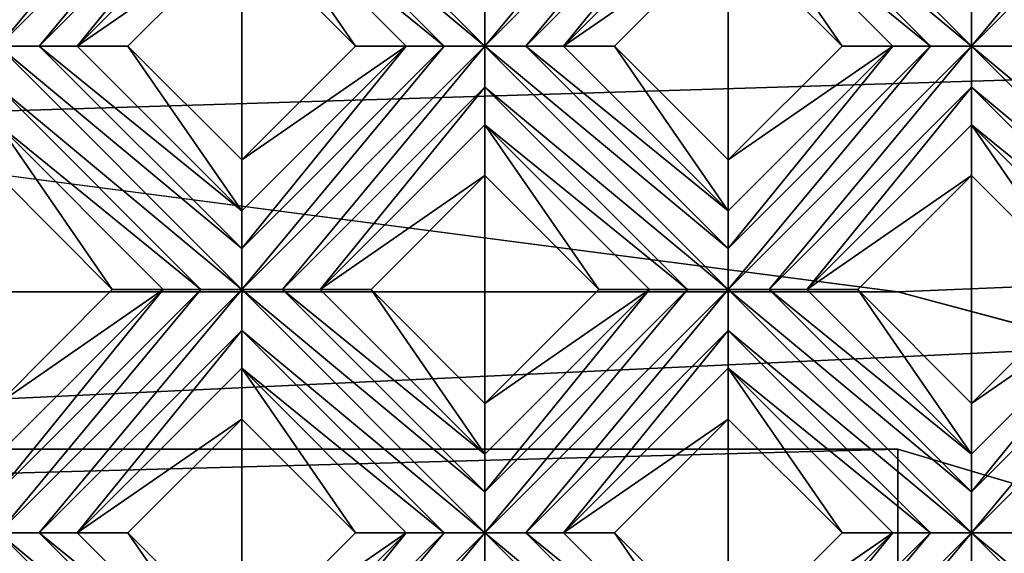
# Model space of a CAD drawing. Units: millimetres. Extents: x -32 to 128, y -30 to 30.
# Drawn here: x 8 to 13, y 22 to 25 of the extents above; entities that cross this region are included whole.
import ezdxf

# ---------------------------------------------------------------- set-up
doc = ezdxf.new("R2010")
doc.units = ezdxf.units.MM
doc.header["$LTSCALE"] = 65.185185
for name, color, linetype in [('264', 7, 'CONTINUOUS'), ('265', 7, 'CONTINUOUS'), ('266', 7, 'CONTINUOUS'), ('267', 7, 'CONTINUOUS'), ('268', 7, 'CONTINUOUS'), ('269', 7, 'CONTINUOUS'), ('270', 7, 'CONTINUOUS'), ('271', 7, 'CONTINUOUS'), ('272', 7, 'CONTINUOUS'), ('273', 7, 'CONTINUOUS'), ('321', 7, 'CONTINUOUS'), ('322', 7, 'CONTINUOUS'), ('368', 7, 'CONTINUOUS'), ('369', 7, 'CONTINUOUS'), ('370', 7, 'CONTINUOUS'), ('371', 7, 'CONTINUOUS'), ('372', 7, 'CONTINUOUS'), ('373', 7, 'CONTINUOUS'), ('374', 7, 'CONTINUOUS'), ('375', 7, 'CONTINUOUS'), ('668', 7, 'CONTINUOUS'), ('680', 7, 'CONTINUOUS'), ('899', 7, 'CONTINUOUS'), ('905', 7, 'CONTINUOUS'), ('935', 7, 'CONTINUOUS'), ('938', 7, 'CONTINUOUS'), ('939', 7, 'CONTINUOUS'), ('955', 7, 'CONTINUOUS'), ('961', 7, 'CONTINUOUS'), ('962', 7, 'CONTINUOUS'), ('974', 7, 'CONTINUOUS'), ('975', 7, 'CONTINUOUS'), ('981', 7, 'CONTINUOUS'), ('982', 7, 'CONTINUOUS')]:
    doc.layers.add(name, color=color, linetype=linetype)

msp = doc.modelspace()

# ---------------------------------------------------------------- linework, layer by layer
at = {"layer": '264', "color": 3, "linetype": 'CONTINUOUS'}
for points in [[(8.4542, 25.9862, 13.728), (7.4246, 24.7487, 13.7), (8.6621, 25.9862, 13.7), (8.4542, 25.9862, 13.728)], [(7.4246, 24.7487, 13.7), (8.4542, 25.9862, 13.728), (7.4246, 24.9566, 13.728), (7.4246, 24.7487, 13.7)], [(8.6621, 25.9862, 13.7), (7.4246, 24.7487, 13.7), (7.6325, 24.7487, 13.728), (8.6621, 25.9862, 13.7)], [(8.6621, 25.778, 13.7281), (8.6621, 25.9862, 13.7), (7.6325, 24.7487, 13.728), (8.6621, 25.778, 13.7281)], [(7.8246, 24.7487, 13.8172), (8.6621, 25.778, 13.7281), (7.6325, 24.7487, 13.728), (7.8246, 24.7487, 13.8172)], [(8.6621, 25.5862, 13.8172), (8.6621, 25.778, 13.7281), (7.8246, 24.7487, 13.8172), (8.6621, 25.5862, 13.8172)]]:
    msp.add_3dface(points, dxfattribs=at)
at = {"layer": '265', "color": 3, "linetype": 'CONTINUOUS'}
for points in [[(8.6621, 25.5862, 13.8172), (7.8246, 24.7487, 13.8172), (8.6621, 25.3276, 14), (8.6621, 25.5862, 13.8172)], [(8.6621, 25.3276, 14), (7.8246, 24.7487, 13.8172), (8.0832, 24.7487, 14), (8.6621, 25.3276, 14)]]:
    msp.add_3dface(points, dxfattribs=at)
at = {"layer": '266', "color": 3, "linetype": 'CONTINUOUS'}
for points in [[(8.6621, 24.1699, 14), (8.6621, 23.9113, 13.8172), (9.4995, 24.7487, 13.8172), (8.6621, 24.1699, 14)], [(9.2409, 24.7487, 14), (8.6621, 24.1699, 14), (9.4995, 24.7487, 13.8172), (9.2409, 24.7487, 14)], [(7.4246, 22.9324, 14), (7.4246, 22.6739, 13.8172), (8.2621, 23.5113, 13.8172), (7.4246, 22.9324, 14)], [(8.0035, 23.5113, 14), (7.4246, 22.9324, 14), (8.2621, 23.5113, 13.8172), (8.0035, 23.5113, 14)]]:
    msp.add_3dface(points, dxfattribs=at)
at = {"layer": '267', "color": 3, "linetype": 'CONTINUOUS'}
for points in [[(10.929, 25.9862, 13.728), (9.8995, 24.7487, 13.7), (11.1369, 25.9862, 13.7), (10.929, 25.9862, 13.728)], [(9.8995, 24.7487, 13.7), (10.929, 25.9862, 13.728), (9.8995, 24.9566, 13.728), (9.8995, 24.7487, 13.7)], [(11.1369, 25.9862, 13.7), (9.8995, 24.7487, 13.7), (10.1074, 24.7487, 13.728), (11.1369, 25.9862, 13.7)], [(11.1369, 25.778, 13.7281), (11.1369, 25.9862, 13.7), (10.1074, 24.7487, 13.728), (11.1369, 25.778, 13.7281)], [(10.2995, 24.7487, 13.8172), (11.1369, 25.778, 13.7281), (10.1074, 24.7487, 13.728), (10.2995, 24.7487, 13.8172)], [(11.1369, 25.5862, 13.8172), (11.1369, 25.778, 13.7281), (10.2995, 24.7487, 13.8172), (11.1369, 25.5862, 13.8172)], [(9.4995, 24.7487, 13.8172), (8.6621, 23.9113, 13.8172), (8.6621, 23.7192, 13.728), (9.4995, 24.7487, 13.8172)], [(9.6916, 24.7487, 13.728), (9.4995, 24.7487, 13.8172), (8.6621, 23.7192, 13.728), (9.6916, 24.7487, 13.728)], [(9.6916, 24.7487, 13.728), (8.6621, 23.5113, 13.7), (9.8995, 24.7487, 13.7), (9.6916, 24.7487, 13.728)], [(8.6621, 23.5113, 13.7), (9.6916, 24.7487, 13.728), (8.6621, 23.7192, 13.728), (8.6621, 23.5113, 13.7)], [(9.8995, 24.7487, 13.7), (8.6621, 23.5113, 13.7), (8.87, 23.5113, 13.728), (9.8995, 24.7487, 13.7)], [(9.8995, 24.5406, 13.7281), (9.8995, 24.7487, 13.7), (8.87, 23.5113, 13.728), (9.8995, 24.5406, 13.7281)], [(9.0621, 23.5113, 13.8172), (9.8995, 24.5406, 13.7281), (8.87, 23.5113, 13.728), (9.0621, 23.5113, 13.8172)], [(9.8995, 24.3487, 13.8172), (9.8995, 24.5406, 13.7281), (9.0621, 23.5113, 13.8172), (9.8995, 24.3487, 13.8172)], [(8.2621, 23.5113, 13.8172), (7.4246, 22.6739, 13.8172), (7.4246, 22.4818, 13.728), (8.2621, 23.5113, 13.8172)], [(8.4542, 23.5113, 13.728), (8.2621, 23.5113, 13.8172), (7.4246, 22.4818, 13.728), (8.4542, 23.5113, 13.728)], [(8.4542, 23.5113, 13.728), (7.4246, 22.2739, 13.7), (8.6621, 23.5113, 13.7), (8.4542, 23.5113, 13.728)], [(7.4246, 22.2739, 13.7), (8.4542, 23.5113, 13.728), (7.4246, 22.4818, 13.728), (7.4246, 22.2739, 13.7)], [(8.6621, 23.5113, 13.7), (7.4246, 22.2739, 13.7), (7.6325, 22.2739, 13.728), (8.6621, 23.5113, 13.7)], [(8.6621, 23.3031, 13.7281), (8.6621, 23.5113, 13.7), (7.6325, 22.2739, 13.728), (8.6621, 23.3031, 13.7281)], [(7.8246, 22.2739, 13.8172), (8.6621, 23.3031, 13.7281), (7.6325, 22.2739, 13.728), (7.8246, 22.2739, 13.8172)], [(8.6621, 23.1113, 13.8172), (8.6621, 23.3031, 13.7281), (7.8246, 22.2739, 13.8172), (8.6621, 23.1113, 13.8172)]]:
    msp.add_3dface(points, dxfattribs=at)
at = {"layer": '268', "color": 3, "linetype": 'CONTINUOUS'}
for points in [[(11.1369, 25.5862, 13.8172), (10.2995, 24.7487, 13.8172), (11.1369, 25.3276, 14), (11.1369, 25.5862, 13.8172)], [(11.1369, 25.3276, 14), (10.2995, 24.7487, 13.8172), (10.5581, 24.7487, 14), (11.1369, 25.3276, 14)], [(9.8995, 24.3487, 13.8172), (9.0621, 23.5113, 13.8172), (9.8995, 24.0902, 14), (9.8995, 24.3487, 13.8172)], [(9.8995, 24.0902, 14), (9.0621, 23.5113, 13.8172), (9.3206, 23.5113, 14), (9.8995, 24.0902, 14)], [(8.6621, 23.1113, 13.8172), (7.8246, 22.2739, 13.8172), (8.6621, 22.8527, 14), (8.6621, 23.1113, 13.8172)], [(8.6621, 22.8527, 14), (7.8246, 22.2739, 13.8172), (8.0832, 22.2739, 14), (8.6621, 22.8527, 14)]]:
    msp.add_3dface(points, dxfattribs=at)
at = {"layer": '269', "color": 3, "linetype": 'CONTINUOUS'}
for points in [[(11.1369, 24.1699, 14), (11.1369, 23.9113, 13.8172), (11.9744, 24.7487, 13.8172), (11.1369, 24.1699, 14)], [(11.7158, 24.7487, 14), (11.1369, 24.1699, 14), (11.9744, 24.7487, 13.8172), (11.7158, 24.7487, 14)], [(9.8995, 22.9324, 14), (9.8995, 22.6739, 13.8172), (10.7369, 23.5113, 13.8172), (9.8995, 22.9324, 14)], [(10.4784, 23.5113, 14), (9.8995, 22.9324, 14), (10.7369, 23.5113, 13.8172), (10.4784, 23.5113, 14)], [(8.6621, 21.695, 14), (8.6621, 21.4364, 13.8172), (9.4995, 22.2739, 13.8172), (8.6621, 21.695, 14)], [(9.2409, 22.2739, 14), (8.6621, 21.695, 14), (9.4995, 22.2739, 13.8172), (9.2409, 22.2739, 14)]]:
    msp.add_3dface(points, dxfattribs=at)
at = {"layer": '270', "color": 3, "linetype": 'CONTINUOUS'}
for points in [[(13.4039, 25.9862, 13.728), (12.3744, 24.7487, 13.7), (13.6118, 25.9862, 13.7), (13.4039, 25.9862, 13.728)], [(12.3744, 24.7487, 13.7), (13.4039, 25.9862, 13.728), (12.3744, 24.9566, 13.728), (12.3744, 24.7487, 13.7)], [(13.6118, 25.9862, 13.7), (12.3744, 24.7487, 13.7), (12.5823, 24.7487, 13.728), (13.6118, 25.9862, 13.7)], [(11.9744, 24.7487, 13.8172), (11.1369, 23.9113, 13.8172), (11.1369, 23.7192, 13.728), (11.9744, 24.7487, 13.8172)], [(12.1665, 24.7487, 13.728), (11.9744, 24.7487, 13.8172), (11.1369, 23.7192, 13.728), (12.1665, 24.7487, 13.728)], [(12.1665, 24.7487, 13.728), (11.1369, 23.5113, 13.7), (12.3744, 24.7487, 13.7), (12.1665, 24.7487, 13.728)], [(11.1369, 23.5113, 13.7), (12.1665, 24.7487, 13.728), (11.1369, 23.7192, 13.728), (11.1369, 23.5113, 13.7)], [(12.3744, 24.7487, 13.7), (11.1369, 23.5113, 13.7), (11.3448, 23.5113, 13.728), (12.3744, 24.7487, 13.7)], [(12.3744, 24.5406, 13.7281), (12.3744, 24.7487, 13.7), (11.3448, 23.5113, 13.728), (12.3744, 24.5406, 13.7281)], [(11.5369, 23.5113, 13.8172), (12.3744, 24.5406, 13.7281), (11.3448, 23.5113, 13.728), (11.5369, 23.5113, 13.8172)], [(12.3744, 24.3487, 13.8172), (12.3744, 24.5406, 13.7281), (11.5369, 23.5113, 13.8172), (12.3744, 24.3487, 13.8172)], [(10.7369, 23.5113, 13.8172), (9.8995, 22.6739, 13.8172), (9.8995, 22.4818, 13.728), (10.7369, 23.5113, 13.8172)], [(10.929, 23.5113, 13.728), (10.7369, 23.5113, 13.8172), (9.8995, 22.4818, 13.728), (10.929, 23.5113, 13.728)], [(10.929, 23.5113, 13.728), (9.8995, 22.2739, 13.7), (11.1369, 23.5113, 13.7), (10.929, 23.5113, 13.728)], [(9.8995, 22.2739, 13.7), (10.929, 23.5113, 13.728), (9.8995, 22.4818, 13.728), (9.8995, 22.2739, 13.7)], [(11.1369, 23.5113, 13.7), (9.8995, 22.2739, 13.7), (10.1074, 22.2739, 13.728), (11.1369, 23.5113, 13.7)], [(11.1369, 23.3031, 13.7281), (11.1369, 23.5113, 13.7), (10.1074, 22.2739, 13.728), (11.1369, 23.3031, 13.7281)], [(10.2995, 22.2739, 13.8172), (11.1369, 23.3031, 13.7281), (10.1074, 22.2739, 13.728), (10.2995, 22.2739, 13.8172)], [(11.1369, 23.1113, 13.8172), (11.1369, 23.3031, 13.7281), (10.2995, 22.2739, 13.8172), (11.1369, 23.1113, 13.8172)], [(9.4995, 22.2739, 13.8172), (8.6621, 21.4364, 13.8172), (8.6621, 21.2443, 13.728), (9.4995, 22.2739, 13.8172)], [(9.6916, 22.2739, 13.728), (9.4995, 22.2739, 13.8172), (8.6621, 21.2443, 13.728), (9.6916, 22.2739, 13.728)], [(9.6916, 22.2739, 13.728), (8.6621, 21.0364, 13.7), (9.8995, 22.2739, 13.7), (9.6916, 22.2739, 13.728)], [(8.6621, 21.0364, 13.7), (9.6916, 22.2739, 13.728), (8.6621, 21.2443, 13.728), (8.6621, 21.0364, 13.7)], [(9.8995, 22.2739, 13.7), (8.6621, 21.0364, 13.7), (8.87, 21.0364, 13.728), (9.8995, 22.2739, 13.7)], [(9.8995, 22.0657, 13.7281), (9.8995, 22.2739, 13.7), (8.87, 21.0364, 13.728), (9.8995, 22.0657, 13.7281)]]:
    msp.add_3dface(points, dxfattribs=at)
at = {"layer": '271', "color": 3, "linetype": 'CONTINUOUS'}
for points in [[(12.3744, 24.3487, 13.8172), (11.5369, 23.5113, 13.8172), (12.3744, 24.0902, 14), (12.3744, 24.3487, 13.8172)], [(12.3744, 24.0902, 14), (11.5369, 23.5113, 13.8172), (11.7955, 23.5113, 14), (12.3744, 24.0902, 14)], [(11.1369, 23.1113, 13.8172), (10.2995, 22.2739, 13.8172), (11.1369, 22.8527, 14), (11.1369, 23.1113, 13.8172)], [(11.1369, 22.8527, 14), (10.2995, 22.2739, 13.8172), (10.5581, 22.2739, 14), (11.1369, 22.8527, 14)]]:
    msp.add_3dface(points, dxfattribs=at)
at = {"layer": '272', "color": 3, "linetype": 'CONTINUOUS'}
for points in [[(12.3744, 22.9324, 14), (12.3744, 22.6739, 13.8172), (13.2118, 23.5113, 13.8172), (12.3744, 22.9324, 14)], [(12.9532, 23.5113, 14), (12.3744, 22.9324, 14), (13.2118, 23.5113, 13.8172), (12.9532, 23.5113, 14)], [(11.1369, 21.695, 14), (11.1369, 21.4364, 13.8172), (11.9744, 22.2739, 13.8172), (11.1369, 21.695, 14)], [(11.7158, 22.2739, 14), (11.1369, 21.695, 14), (11.9744, 22.2739, 13.8172), (11.7158, 22.2739, 14)]]:
    msp.add_3dface(points, dxfattribs=at)
at = {"layer": '273', "color": 3, "linetype": 'CONTINUOUS'}
for points in [[(13.2118, 23.5113, 13.8172), (12.3744, 22.6739, 13.8172), (12.3744, 22.4818, 13.728), (13.2118, 23.5113, 13.8172)], [(13.4039, 23.5113, 13.728), (13.2118, 23.5113, 13.8172), (12.3744, 22.4818, 13.728), (13.4039, 23.5113, 13.728)], [(13.4039, 23.5113, 13.728), (12.3744, 22.2739, 13.7), (13.6118, 23.5113, 13.7), (13.4039, 23.5113, 13.728)], [(12.3744, 22.2739, 13.7), (13.4039, 23.5113, 13.728), (12.3744, 22.4818, 13.728), (12.3744, 22.2739, 13.7)], [(13.6118, 23.5113, 13.7), (12.3744, 22.2739, 13.7), (12.5823, 22.2739, 13.728), (13.6118, 23.5113, 13.7)], [(11.9744, 22.2739, 13.8172), (11.1369, 21.4364, 13.8172), (11.1369, 21.2443, 13.728), (11.9744, 22.2739, 13.8172)], [(12.1665, 22.2739, 13.728), (11.9744, 22.2739, 13.8172), (11.1369, 21.2443, 13.728), (12.1665, 22.2739, 13.728)], [(12.1665, 22.2739, 13.728), (11.1369, 21.0364, 13.7), (12.3744, 22.2739, 13.7), (12.1665, 22.2739, 13.728)], [(11.1369, 21.0364, 13.7), (12.1665, 22.2739, 13.728), (11.1369, 21.2443, 13.728), (11.1369, 21.0364, 13.7)], [(12.3744, 22.2739, 13.7), (11.1369, 21.0364, 13.7), (11.3448, 21.0364, 13.728), (12.3744, 22.2739, 13.7)], [(12.3744, 22.0657, 13.7281), (12.3744, 22.2739, 13.7), (11.3448, 21.0364, 13.728), (12.3744, 22.0657, 13.7281)]]:
    msp.add_3dface(points, dxfattribs=at)
at = {"layer": '321', "color": 3, "linetype": 'CONTINUOUS'}
for points in [[(7.4246, 22.2739, 13.7), (7.4246, 22.0657, 13.7281), (8.6621, 21.0364, 13.7), (7.4246, 22.2739, 13.7)], [(7.6325, 22.2739, 13.728), (7.4246, 22.2739, 13.7), (8.6621, 21.2443, 13.728), (7.6325, 22.2739, 13.728)], [(7.4246, 22.2739, 13.7), (8.6621, 21.0364, 13.7), (8.6621, 21.2443, 13.728), (7.4246, 22.2739, 13.7)], [(7.8246, 22.2739, 13.8172), (7.6325, 22.2739, 13.728), (8.6621, 21.4364, 13.8172), (7.8246, 22.2739, 13.8172)], [(8.6621, 21.4364, 13.8172), (7.6325, 22.2739, 13.728), (8.6621, 21.2443, 13.728), (8.6621, 21.4364, 13.8172)]]:
    msp.add_3dface(points, dxfattribs=at)
at = {"layer": '322', "color": 3, "linetype": 'CONTINUOUS'}
for points in [[(8.0832, 22.2739, 14), (7.8246, 22.2739, 13.8172), (8.6621, 21.4364, 13.8172), (8.0832, 22.2739, 14)], [(8.0832, 22.2739, 14), (8.6621, 21.4364, 13.8172), (8.6621, 21.695, 14), (8.0832, 22.2739, 14)]]:
    msp.add_3dface(points, dxfattribs=at)
at = {"layer": '368', "color": 3, "linetype": 'CONTINUOUS'}
for points in [[(7.4246, 24.3487, 13.8172), (7.4246, 24.0902, 14), (8.0035, 23.5113, 14), (7.4246, 24.3487, 13.8172)], [(7.4246, 24.3487, 13.8172), (8.0035, 23.5113, 14), (8.2621, 23.5113, 13.8172), (7.4246, 24.3487, 13.8172)], [(8.6621, 23.1113, 13.8172), (8.6621, 22.8527, 14), (9.2409, 22.2739, 14), (8.6621, 23.1113, 13.8172)], [(8.6621, 23.1113, 13.8172), (9.2409, 22.2739, 14), (9.4995, 22.2739, 13.8172), (8.6621, 23.1113, 13.8172)]]:
    msp.add_3dface(points, dxfattribs=at)
at = {"layer": '369', "color": 3, "linetype": 'CONTINUOUS'}
for points in [[(7.4246, 24.7487, 13.7), (7.4246, 24.5406, 13.7281), (8.6621, 23.5113, 13.7), (7.4246, 24.7487, 13.7)], [(7.6325, 24.7487, 13.728), (7.4246, 24.7487, 13.7), (8.6621, 23.7192, 13.728), (7.6325, 24.7487, 13.728)], [(7.4246, 24.7487, 13.7), (8.6621, 23.5113, 13.7), (8.6621, 23.7192, 13.728), (7.4246, 24.7487, 13.7)], [(7.8246, 24.7487, 13.8172), (7.6325, 24.7487, 13.728), (8.6621, 23.9113, 13.8172), (7.8246, 24.7487, 13.8172)], [(8.6621, 23.9113, 13.8172), (7.6325, 24.7487, 13.728), (8.6621, 23.7192, 13.728), (8.6621, 23.9113, 13.8172)], [(7.4246, 24.5406, 13.7281), (7.4246, 24.3487, 13.8172), (8.4542, 23.5113, 13.728), (7.4246, 24.5406, 13.7281)], [(7.4246, 24.5406, 13.7281), (8.4542, 23.5113, 13.728), (8.6621, 23.5113, 13.7), (7.4246, 24.5406, 13.7281)], [(7.4246, 24.3487, 13.8172), (8.2621, 23.5113, 13.8172), (8.4542, 23.5113, 13.728), (7.4246, 24.3487, 13.8172)], [(8.6621, 23.5113, 13.7), (8.6621, 23.3031, 13.7281), (9.8995, 22.2739, 13.7), (8.6621, 23.5113, 13.7)], [(8.87, 23.5113, 13.728), (8.6621, 23.5113, 13.7), (9.8995, 22.4818, 13.728), (8.87, 23.5113, 13.728)], [(8.6621, 23.5113, 13.7), (9.8995, 22.2739, 13.7), (9.8995, 22.4818, 13.728), (8.6621, 23.5113, 13.7)], [(9.0621, 23.5113, 13.8172), (8.87, 23.5113, 13.728), (9.8995, 22.6739, 13.8172), (9.0621, 23.5113, 13.8172)], [(9.8995, 22.6739, 13.8172), (8.87, 23.5113, 13.728), (9.8995, 22.4818, 13.728), (9.8995, 22.6739, 13.8172)], [(8.6621, 23.3031, 13.7281), (8.6621, 23.1113, 13.8172), (9.6916, 22.2739, 13.728), (8.6621, 23.3031, 13.7281)], [(8.6621, 23.3031, 13.7281), (9.6916, 22.2739, 13.728), (9.8995, 22.2739, 13.7), (8.6621, 23.3031, 13.7281)], [(8.6621, 23.1113, 13.8172), (9.4995, 22.2739, 13.8172), (9.6916, 22.2739, 13.728), (8.6621, 23.1113, 13.8172)], [(9.8995, 22.2739, 13.7), (9.8995, 22.0657, 13.7281), (11.1369, 21.0364, 13.7), (9.8995, 22.2739, 13.7)], [(10.1074, 22.2739, 13.728), (9.8995, 22.2739, 13.7), (11.1369, 21.2443, 13.728), (10.1074, 22.2739, 13.728)], [(9.8995, 22.2739, 13.7), (11.1369, 21.0364, 13.7), (11.1369, 21.2443, 13.728), (9.8995, 22.2739, 13.7)], [(10.2995, 22.2739, 13.8172), (10.1074, 22.2739, 13.728), (11.1369, 21.4364, 13.8172), (10.2995, 22.2739, 13.8172)], [(11.1369, 21.4364, 13.8172), (10.1074, 22.2739, 13.728), (11.1369, 21.2443, 13.728), (11.1369, 21.4364, 13.8172)]]:
    msp.add_3dface(points, dxfattribs=at)
at = {"layer": '370', "color": 3, "linetype": 'CONTINUOUS'}
for points in [[(8.0832, 24.7487, 14), (7.8246, 24.7487, 13.8172), (8.6621, 23.9113, 13.8172), (8.0832, 24.7487, 14)], [(8.0832, 24.7487, 14), (8.6621, 23.9113, 13.8172), (8.6621, 24.1699, 14), (8.0832, 24.7487, 14)], [(9.3206, 23.5113, 14), (9.0621, 23.5113, 13.8172), (9.8995, 22.6739, 13.8172), (9.3206, 23.5113, 14)], [(9.3206, 23.5113, 14), (9.8995, 22.6739, 13.8172), (9.8995, 22.9324, 14), (9.3206, 23.5113, 14)], [(10.5581, 22.2739, 14), (10.2995, 22.2739, 13.8172), (11.1369, 21.4364, 13.8172), (10.5581, 22.2739, 14)], [(10.5581, 22.2739, 14), (11.1369, 21.4364, 13.8172), (11.1369, 21.695, 14), (10.5581, 22.2739, 14)]]:
    msp.add_3dface(points, dxfattribs=at)
at = {"layer": '371', "color": 3, "linetype": 'CONTINUOUS'}
for points in [[(8.6621, 25.5862, 13.8172), (8.6621, 25.3276, 14), (9.2409, 24.7487, 14), (8.6621, 25.5862, 13.8172)], [(8.6621, 25.5862, 13.8172), (9.2409, 24.7487, 14), (9.4995, 24.7487, 13.8172), (8.6621, 25.5862, 13.8172)], [(9.8995, 24.3487, 13.8172), (9.8995, 24.0902, 14), (10.4784, 23.5113, 14), (9.8995, 24.3487, 13.8172)], [(9.8995, 24.3487, 13.8172), (10.4784, 23.5113, 14), (10.7369, 23.5113, 13.8172), (9.8995, 24.3487, 13.8172)], [(11.1369, 23.1113, 13.8172), (11.1369, 22.8527, 14), (11.7158, 22.2739, 14), (11.1369, 23.1113, 13.8172)], [(11.1369, 23.1113, 13.8172), (11.7158, 22.2739, 14), (11.9744, 22.2739, 13.8172), (11.1369, 23.1113, 13.8172)]]:
    msp.add_3dface(points, dxfattribs=at)
at = {"layer": '372', "color": 3, "linetype": 'CONTINUOUS'}
for points in [[(8.6621, 25.9862, 13.7), (8.6621, 25.778, 13.7281), (9.8995, 24.7487, 13.7), (8.6621, 25.9862, 13.7)], [(8.6621, 25.9862, 13.7), (9.8995, 24.7487, 13.7), (9.8995, 24.9566, 13.728), (8.6621, 25.9862, 13.7)], [(8.6621, 25.778, 13.7281), (8.6621, 25.5862, 13.8172), (9.6916, 24.7487, 13.728), (8.6621, 25.778, 13.7281)], [(8.6621, 25.778, 13.7281), (9.6916, 24.7487, 13.728), (9.8995, 24.7487, 13.7), (8.6621, 25.778, 13.7281)], [(8.6621, 25.5862, 13.8172), (9.4995, 24.7487, 13.8172), (9.6916, 24.7487, 13.728), (8.6621, 25.5862, 13.8172)], [(9.8995, 24.7487, 13.7), (9.8995, 24.5406, 13.7281), (11.1369, 23.5113, 13.7), (9.8995, 24.7487, 13.7)], [(10.1074, 24.7487, 13.728), (9.8995, 24.7487, 13.7), (11.1369, 23.7192, 13.728), (10.1074, 24.7487, 13.728)], [(9.8995, 24.7487, 13.7), (11.1369, 23.5113, 13.7), (11.1369, 23.7192, 13.728), (9.8995, 24.7487, 13.7)], [(10.2995, 24.7487, 13.8172), (10.1074, 24.7487, 13.728), (11.1369, 23.9113, 13.8172), (10.2995, 24.7487, 13.8172)], [(11.1369, 23.9113, 13.8172), (10.1074, 24.7487, 13.728), (11.1369, 23.7192, 13.728), (11.1369, 23.9113, 13.8172)], [(9.8995, 24.5406, 13.7281), (9.8995, 24.3487, 13.8172), (10.929, 23.5113, 13.728), (9.8995, 24.5406, 13.7281)], [(9.8995, 24.5406, 13.7281), (10.929, 23.5113, 13.728), (11.1369, 23.5113, 13.7), (9.8995, 24.5406, 13.7281)], [(9.8995, 24.3487, 13.8172), (10.7369, 23.5113, 13.8172), (10.929, 23.5113, 13.728), (9.8995, 24.3487, 13.8172)], [(11.1369, 23.5113, 13.7), (11.1369, 23.3031, 13.7281), (12.3744, 22.2739, 13.7), (11.1369, 23.5113, 13.7)], [(11.3448, 23.5113, 13.728), (11.1369, 23.5113, 13.7), (12.3744, 22.4818, 13.728), (11.3448, 23.5113, 13.728)], [(11.1369, 23.5113, 13.7), (12.3744, 22.2739, 13.7), (12.3744, 22.4818, 13.728), (11.1369, 23.5113, 13.7)], [(11.5369, 23.5113, 13.8172), (11.3448, 23.5113, 13.728), (12.3744, 22.6739, 13.8172), (11.5369, 23.5113, 13.8172)], [(12.3744, 22.6739, 13.8172), (11.3448, 23.5113, 13.728), (12.3744, 22.4818, 13.728), (12.3744, 22.6739, 13.8172)], [(11.1369, 23.3031, 13.7281), (11.1369, 23.1113, 13.8172), (12.1665, 22.2739, 13.728), (11.1369, 23.3031, 13.7281)], [(11.1369, 23.3031, 13.7281), (12.1665, 22.2739, 13.728), (12.3744, 22.2739, 13.7), (11.1369, 23.3031, 13.7281)], [(11.1369, 23.1113, 13.8172), (11.9744, 22.2739, 13.8172), (12.1665, 22.2739, 13.728), (11.1369, 23.1113, 13.8172)], [(12.3744, 22.2739, 13.7), (12.3744, 22.0657, 13.7281), (13.6118, 21.0364, 13.7), (12.3744, 22.2739, 13.7)], [(12.5823, 22.2739, 13.728), (12.3744, 22.2739, 13.7), (13.6118, 21.2443, 13.728), (12.5823, 22.2739, 13.728)], [(12.3744, 22.2739, 13.7), (13.6118, 21.0364, 13.7), (13.6118, 21.2443, 13.728), (12.3744, 22.2739, 13.7)]]:
    msp.add_3dface(points, dxfattribs=at)
at = {"layer": '373', "color": 3, "linetype": 'CONTINUOUS'}
for points in [[(10.5581, 24.7487, 14), (10.2995, 24.7487, 13.8172), (11.1369, 23.9113, 13.8172), (10.5581, 24.7487, 14)], [(10.5581, 24.7487, 14), (11.1369, 23.9113, 13.8172), (11.1369, 24.1699, 14), (10.5581, 24.7487, 14)], [(11.7955, 23.5113, 14), (11.5369, 23.5113, 13.8172), (12.3744, 22.6739, 13.8172), (11.7955, 23.5113, 14)], [(11.7955, 23.5113, 14), (12.3744, 22.6739, 13.8172), (12.3744, 22.9324, 14), (11.7955, 23.5113, 14)]]:
    msp.add_3dface(points, dxfattribs=at)
at = {"layer": '374', "color": 3, "linetype": 'CONTINUOUS'}
for points in [[(11.1369, 25.5862, 13.8172), (11.1369, 25.3276, 14), (11.7158, 24.7487, 14), (11.1369, 25.5862, 13.8172)], [(11.1369, 25.5862, 13.8172), (11.7158, 24.7487, 14), (11.9744, 24.7487, 13.8172), (11.1369, 25.5862, 13.8172)], [(12.3744, 24.3487, 13.8172), (12.3744, 24.0902, 14), (12.9532, 23.5113, 14), (12.3744, 24.3487, 13.8172)], [(12.3744, 24.3487, 13.8172), (12.9532, 23.5113, 14), (13.2118, 23.5113, 13.8172), (12.3744, 24.3487, 13.8172)]]:
    msp.add_3dface(points, dxfattribs=at)
at = {"layer": '375', "color": 3, "linetype": 'CONTINUOUS'}
for points in [[(11.1369, 25.9862, 13.7), (11.1369, 25.778, 13.7281), (12.3744, 24.7487, 13.7), (11.1369, 25.9862, 13.7)], [(11.1369, 25.9862, 13.7), (12.3744, 24.7487, 13.7), (12.3744, 24.9566, 13.728), (11.1369, 25.9862, 13.7)], [(11.1369, 25.778, 13.7281), (11.1369, 25.5862, 13.8172), (12.1665, 24.7487, 13.728), (11.1369, 25.778, 13.7281)], [(11.1369, 25.778, 13.7281), (12.1665, 24.7487, 13.728), (12.3744, 24.7487, 13.7), (11.1369, 25.778, 13.7281)], [(11.1369, 25.5862, 13.8172), (11.9744, 24.7487, 13.8172), (12.1665, 24.7487, 13.728), (11.1369, 25.5862, 13.8172)], [(12.3744, 24.7487, 13.7), (12.3744, 24.5406, 13.7281), (13.6118, 23.5113, 13.7), (12.3744, 24.7487, 13.7)], [(12.5823, 24.7487, 13.728), (12.3744, 24.7487, 13.7), (13.6118, 23.7192, 13.728), (12.5823, 24.7487, 13.728)], [(12.3744, 24.7487, 13.7), (13.6118, 23.5113, 13.7), (13.6118, 23.7192, 13.728), (12.3744, 24.7487, 13.7)], [(12.3744, 24.5406, 13.7281), (12.3744, 24.3487, 13.8172), (13.4039, 23.5113, 13.728), (12.3744, 24.5406, 13.7281)], [(12.3744, 24.5406, 13.7281), (13.4039, 23.5113, 13.728), (13.6118, 23.5113, 13.7), (12.3744, 24.5406, 13.7281)], [(12.3744, 24.3487, 13.8172), (13.2118, 23.5113, 13.8172), (13.4039, 23.5113, 13.728), (12.3744, 24.3487, 13.8172)]]:
    msp.add_3dface(points, dxfattribs=at)
at = {"layer": '668', "color": 3, "linetype": 'CONTINUOUS'}
for points in [[(8.6621, 25.3276, 14), (8.0832, 24.7487, 14), (8.6621, 24.1699, 14), (8.6621, 25.3276, 14)], [(8.6621, 25.3276, 14), (8.6621, 24.1699, 14), (9.2409, 24.7487, 14), (8.6621, 25.3276, 14)], [(11.1369, 25.3276, 14), (10.5581, 24.7487, 14), (11.1369, 24.1699, 14), (11.1369, 25.3276, 14)], [(11.1369, 25.3276, 14), (11.1369, 24.1699, 14), (11.7158, 24.7487, 14), (11.1369, 25.3276, 14)], [(7.4246, 24.0902, 14), (7.4246, 22.9324, 14), (8.0035, 23.5113, 14), (7.4246, 24.0902, 14)], [(9.8995, 24.0902, 14), (9.3206, 23.5113, 14), (9.8995, 22.9324, 14), (9.8995, 24.0902, 14)], [(9.8995, 24.0902, 14), (9.8995, 22.9324, 14), (10.4784, 23.5113, 14), (9.8995, 24.0902, 14)], [(12.3744, 24.0902, 14), (11.7955, 23.5113, 14), (12.3744, 22.9324, 14), (12.3744, 24.0902, 14)], [(12.3744, 24.0902, 14), (12.3744, 22.9324, 14), (12.9532, 23.5113, 14), (12.3744, 24.0902, 14)], [(8.6621, 22.8527, 14), (8.0832, 22.2739, 14), (8.6621, 21.695, 14), (8.6621, 22.8527, 14)], [(8.6621, 22.8527, 14), (8.6621, 21.695, 14), (9.2409, 22.2739, 14), (8.6621, 22.8527, 14)], [(11.1369, 22.8527, 14), (10.5581, 22.2739, 14), (11.1369, 21.695, 14), (11.1369, 22.8527, 14)], [(11.1369, 22.8527, 14), (11.1369, 21.695, 14), (11.7158, 22.2739, 14), (11.1369, 22.8527, 14)]]:
    msp.add_3dface(points, dxfattribs=at)
at = {"layer": '680', "color": 3, "linetype": 'CONTINUOUS'}
for points in [[(-23.3819, 28.5, 6), (125, 28.5, 6), (-23.3819, 21.5, 6), (-23.3819, 28.5, 6)], [(-23.3819, 21.5, 6), (125, 28.5, 6), (12, 21.5, 6), (-23.3819, 21.5, 6)], [(12, 21.5, 6), (125, 28.5, 6), (14.7651, 20.6654, 6), (12, 21.5, 6)]]:
    msp.add_3dface(points, dxfattribs=at)
at = {"layer": '899', "linetype": 'CONTINUOUS'}
for points in [[(-23.978, 28.5, -14), (127, 28.5, -14), (-23.978, 13.7, -14), (-23.978, 28.5, -14)], [(-23.978, 13.7, -14), (127, 28.5, -14), (13.5, 13.7, -14), (-23.978, 13.7, -14)], [(13.5, -13.7, -14), (127, 28.5, -14), (-23.978, -28.5, -14), (13.5, -13.7, -14)], [(-23.978, -28.5, -14), (127, 28.5, -14), (127, -28.5, -14), (-23.978, -28.5, -14)]]:
    msp.add_3dface(points, dxfattribs=at)
at = {"layer": '905', "linetype": 'CONTINUOUS'}
for points in [[(-22, 13.7, -12), (15, 13.7, -12), (-22, 26.5, -12), (-22, 13.7, -12)], [(-22, 26.5, -12), (15, 13.7, -12), (125, 26.5, -12), (-22, 26.5, -12)]]:
    msp.add_3dface(points, dxfattribs=at)
at = {"layer": '935', "color": 7, "linetype": 'CONTINUOUS'}
for points in [[(12, 22.7, -2), (12, 21.7, -2), (-25, 21.7, -2), (12, 22.7, -2)], [(-25, 22.7, -2), (12, 22.7, -2), (-25, 21.7, -2), (-25, 22.7, -2)], [(15.3895, 21.691, -2), (12, 21.7, -2), (12, 22.7, -2), (15.3895, 21.691, -2)]]:
    msp.add_3dface(points, dxfattribs=at)
at = {"layer": '938', "color": 7, "linetype": 'CONTINUOUS'}
for points in [[(12, 22.7, -2), (-25, 22.7, -2), (12, 22.7, 6), (12, 22.7, -2)], [(-25, 22.7, -2), (-25, 22.7, 6), (12, 22.7, 6), (-25, 22.7, -2)]]:
    msp.add_3dface(points, dxfattribs=at)
at = {"layer": '939', "color": 7, "linetype": 'CONTINUOUS'}
for points in [[(15.3895, 21.691, -2), (12, 22.7, -2), (15.3897, 21.6913, 6), (15.3895, 21.691, -2)], [(12, 22.7, -2), (12, 22.7, 6), (15.3897, 21.6913, 6), (12, 22.7, -2)]]:
    msp.add_3dface(points, dxfattribs=at)
at = {"layer": '955', "color": 7, "linetype": 'CONTINUOUS'}
for points in [[(-22.5, 28, 5), (124, 28, 5), (-22.5, 23.5, 5), (-22.5, 28, 5)], [(-22.5, 23.5, 5), (124, 28, 5), (12, 23.5, 5), (-22.5, 23.5, 5)], [(12, 23.5, 5), (124, 28, 5), (15.5, 22.5622, 5), (12, 23.5, 5)]]:
    msp.add_3dface(points, dxfattribs=at)
at = {"layer": '961', "color": 7, "linetype": 'CONTINUOUS'}
for points in [[(12, 23.5, 5), (15.5, 22.5622, 5), (12, 23.5, 6), (12, 23.5, 5)], [(12, 23.5, 6), (15.5, 22.5622, 5), (15.5, 22.5622, 6), (12, 23.5, 6)]]:
    msp.add_3dface(points, dxfattribs=at)
at = {"layer": '962', "color": 7, "linetype": 'CONTINUOUS'}
for points in [[(-22.5, 23.5, 5), (12, 23.5, 5), (-22.5, 23.5, 6), (-22.5, 23.5, 5)], [(12, 23.5, 5), (12, 23.5, 6), (-22.5, 23.5, 6), (12, 23.5, 5)]]:
    msp.add_3dface(points, dxfattribs=at)
at = {"layer": '974', "color": 7, "linetype": 'CONTINUOUS'}
for points in [[(-22.5, 23.5, -5), (12, 23.5, -5), (-22.5, 28, -5), (-22.5, 23.5, -5)], [(-22.5, 28, -5), (12, 23.5, -5), (124, 28, -5), (-22.5, 28, -5)], [(12, 23.5, -5), (15.5, 22.5622, -5), (124, 28, -5), (12, 23.5, -5)]]:
    msp.add_3dface(points, dxfattribs=at)
at = {"layer": '975', "color": 7, "linetype": 'CONTINUOUS'}
for points in [[(-22.5, 28, -6), (124, 28, -6), (-22.5, 23.5, -6), (-22.5, 28, -6)], [(-22.5, 23.5, -6), (124, 28, -6), (12, 23.5, -6), (-22.5, 23.5, -6)], [(12, 23.5, -6), (124, 28, -6), (15.5, 22.5622, -6), (12, 23.5, -6)]]:
    msp.add_3dface(points, dxfattribs=at)
at = {"layer": '981', "color": 7, "linetype": 'CONTINUOUS'}
for points in [[(15.5, 22.5622, -5), (12, 23.5, -5), (15.5, 22.5622, -6), (15.5, 22.5622, -5)], [(12, 23.5, -5), (12, 23.5, -6), (15.5, 22.5622, -6), (12, 23.5, -5)]]:
    msp.add_3dface(points, dxfattribs=at)
at = {"layer": '982', "color": 7, "linetype": 'CONTINUOUS'}
for points in [[(12, 23.5, -5), (-22.5, 23.5, -5), (12, 23.5, -6), (12, 23.5, -5)], [(-22.5, 23.5, -5), (-22.5, 23.5, -6), (12, 23.5, -6), (-22.5, 23.5, -5)]]:
    msp.add_3dface(points, dxfattribs=at)

doc.saveas('drawing.dxf')
